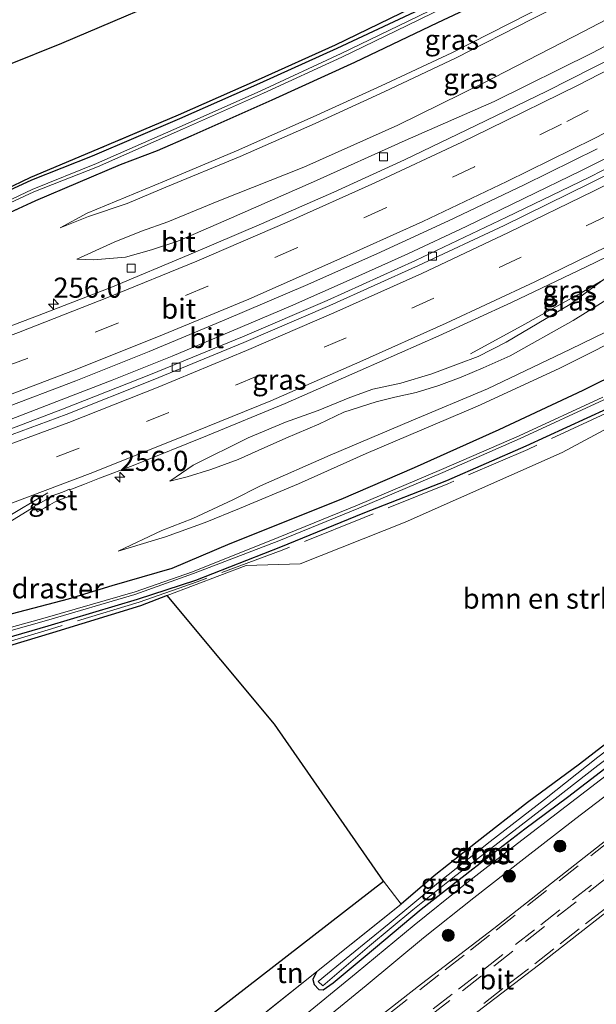
# Model space of a CAD drawing. Units: metres. Extents: x 249997 to 253698, y 465589 to 468751.
# Drawn here: x 250653 to 250725, y 466167 to 466290 of the extents above; entities that cross this region are included whole.
import ezdxf
from ezdxf.enums import TextEntityAlignment as Align

# ---------------------------------------------------------------- set-up
doc = ezdxf.new("R2010")
doc.units = ezdxf.units.M
doc.linetypes.add('IE-TERREINAFSCHEIDING', pattern=[10, 8, -2])
doc.linetypes.add('VW-3-9_STREEP', pattern=[12, 3, -9])
doc.layers.get('0').update_dxf_attribs({"lineweight": 25})
for name, color, linetype, lineweight in [('B-ME-AM-KILOMETR-S-B1', 7, 'Continuous', 18), ('B-ME-BV-GELEIDECONSTRUCTIE-GELEIDERAIL-L-B1', 213, 'BV-GELEIDERAIL', 18), ('B-ME-GR-BOMENSTRUIKEN-GV-B6', 93, 'Continuous', 18), ('B-ME-GR-BOOM-GV-B6', 93, 'Continuous', 18), ('B-ME-GR-BOOM-S-B1', 93, 'Continuous', 18), ('B-ME-GR-BOS-GV-B6', 10, 'Continuous', 25), ('B-ME-GW-INSTEEKWATERGANG-L-B1', 10, 'Continuous', 25), ('B-ME-GW-KRUINLIJN-L-B1', 93, 'Continuous', 18), ('B-ME-GW-TEENLIJN-L-B1', 93, 'Continuous', 18), ('B-ME-IE-GRASLAND-GV-B6', 93, 'Continuous', 18), ('B-ME-IE-GRONDWERKLIJN-GROND_INGERICHT-GV-B6', 253, 'Continuous', 18), ('B-ME-IE-TERREINAFSCHEIDING-RASTERHEKWERK-L-B1', 8, 'IE-TERREINAFSCHEIDING', 18), ('B-ME-KG-KADASTRAAL-OPNAMEDTMGRENS-L-B1', 10, 'Continuous', 25), ('B-ME-OG-WATER-GV-B6', 153, 'Continuous', 18), ('B-ME-VH-VERH_SOORT-BITUMEN-GV-B6', 8, 'IE-TERREINAFSCHEIDING-NATUURLIJK-HOUTWAL', 18), ('B-ME-VH-VERH_SOORT-GV-B6', 8, 'Continuous', 18), ('B-ME-VV-KOLK-S-B1', 8, 'Continuous', 18), ('B-ME-VW-MARKERING-39STREEP-015-L-B1', 255, 'VW-3-9_STREEP', 18), ('B-ME-VW-MARKERING-STREEP-015-L-B1', 7, 'Continuous', 18)]:
    doc.layers.add(name, color=color, linetype=linetype, lineweight=lineweight)
doc.styles.add('NLCS-ISO', font='NLCS-ISO.TTF')
doc.linetypes.add('BV-GELEIDERAIL', pattern='A,10,-3,[108,NLCS.SHX,S=1,R=0,X=0,Y=0],-3', length=16)
doc.linetypes.add('IE-TERREINAFSCHEIDING-NATUURLIJK-HOUTWAL', pattern='A,7,-1.5,[67,NLCS.SHX,S=0.75,R=45,X=0,Y=0],-1.5,7,-1.5,[70,NLCS.SHX,S=0.75,R=0,X=0,Y=0],-1.5', length=20)

# ---------------------------------------------------------------- blocks, each defined once
blk = doc.blocks.new('boom')
blk.add_hatch(color=256).paths.add_polyline_path([(-0.75, 0, 1), (0.75, 0, 1)])
blk.add_circle((0, 0), 0.75)
blk = doc.blocks.new('hecto')
for p, q in [((0, 0.625), (-0.625, 0)), ((0, -0.625), (0, 0.625)), ((-0.625, 0), (0.625, 0)), ((0.625, 0), (0, -0.625))]:
    blk.add_line(p, q)
blk = doc.blocks.new('kolk')
blk.add_lwpolyline([(-0.5, -0.5), (0.5, -0.5), (0.5, 0.5), (-0.5, 0.5)], close=True)

msp = doc.modelspace()

# ---------------------------------------------------------------- linework, layer by layer
at = {"layer": 'B-ME-BV-GELEIDECONSTRUCTIE-GELEIDERAIL-L-B1'}
for points in [[(250830.791, 466320.23, 28.447), (250820.595, 466313.835, 29.065), (250810.367, 466307.609, 29.627), (250803.623, 466303.282, 29.704), (250800.269, 466301.116, 29.727), (250793.403, 466296.85, 29.755), (250783.142, 466290.613, 29.777), (250776.305, 466286.497, 29.777), (250764.815, 466279.809, 29.733), (250761.316, 466277.876, 29.704), (250750.802, 466272.034, 29.526), (250747.255, 466270.06, 29.491), (250743.888, 466268.004, 29.471), (250740.466, 466265.871, 29.425), (250733.614, 466261.793, 29.355), (250730.175, 466259.778, 29.316), (250726.653, 466257.736, 29.293), (250723.251, 466255.752, 29.042), (250719.746, 466253.804, 28.867), (250716.249, 466251.863, 28.605), (250709.486, 466248.162, 28.144)], [(250730.473, 466274.575, 29.127), (250723.294, 466270.978, 29.065), (250716.119, 466267.469, 28.975), (250708.958, 466263.986, 28.908), (250701.705, 466260.598, 28.8), (250694.413, 466257.339, 28.691), (250687.109, 466254.108, 28.621), (250679.79, 466250.976, 28.544), (250672.395, 466247.908, 28.476), (250664.953, 466244.907, 28.41), (250657.533, 466242.029, 28.326), (250650.097, 466239.195, 28.291), (250642.595, 466236.454, 28.238), (250635.062, 466233.818, 28.22), (250627.513, 466231.23, 28.207), (250619.917, 466228.733, 28.152), (250612.284, 466226.312, 28.126), (250604.666, 466223.974, 28.101), (250597.001, 466221.748, 28.1)]]:
    msp.add_polyline3d(points, dxfattribs=at)
at = {"layer": 'B-ME-GR-BOMENSTRUIKEN-GV-B6'}
for points in [[(250704.998, 466183.307, 27.168), (250700.872, 466179.791, 27.099), (250698.686, 466182.63, 27.168), (250685.136, 466202.155, 27.043), (250671.781, 466218.148, 26.907), (250681.592, 466221.878, 26.934), (250688.341, 466222.071, 26.871), (250701.359, 466227.247, 27.332), (250720.908, 466235.936, 27.58), (250738.122, 466245.142, 27.481)], [(250728.144, 466201.119, 27.256), (250723.038, 466197.185, 27.256), (250716.572, 466192.415, 27.252), (250710.33, 466187.524, 27.228), (250704.998, 466183.307, 27.168)]]:
    msp.add_polyline3d(points, dxfattribs=at)
at = {"layer": 'B-ME-GR-BOOM-GV-B6'}
msp.add_polyline3d([(250704.989, 466162.301, 27.622), (250717.944, 466172.192, 27.622), (250728.214, 466180.258, 27.679), (250740.943, 466190.183, 27.63), (250753.957, 466200.333, 27.538), (250768.7, 466211.888, 27.582), (250780.662, 466221.278, 27.574), (250794.702, 466232.295, 27.522), (250809.043, 466243.578, 27.465), (250817.866, 466250.459, 27.469), (250819.989, 466252.139, 27.478), (250823.265, 466249.78, 27.437), (250824.334, 466246.557, 27.397)], dxfattribs=at)
at = {"layer": 'B-ME-GR-BOS-GV-B6'}
for points in [[(250634.375, 466259.649, 26.899), (250634.128, 466260.084, 26.899), (250622.157, 466276.201, 26.632), (250638.907, 466278.916, 26.632), (250645.473, 466281.473, 26.632), (250658.695, 466286.803, 26.632), (250676.067, 466294.219, 26.632)], [(250702.167, 466291.142, 27.127), (250692.686, 466286.554, 27.178), (250683.12, 466282.213, 27.271), (250673.14, 466277.832, 27.307), (250662.387, 466273.264, 27.306), (250654.795, 466270.095, 27.42), (250648.197, 466266.95, 27.408), (250641.601, 466263.623, 27.404), (250637.381, 466261.346, 27.381), (250635.491, 466260.282, 26.9), (250634.375, 466259.649, 26.899)]]:
    msp.add_polyline3d(points, dxfattribs=at)
at = {"layer": 'B-ME-GW-INSTEEKWATERGANG-L-B1'}
for points in [[(250732.07, 466305.785, 26.994), (250722.31, 466300.662, 27.127), (250712.53, 466295.522, 27.073), (250702.55, 466290.654, 27.108), (250692.902, 466286.141, 27.225), (250683.277, 466281.793, 27.226), (250673.342, 466277.383, 27.261), (250662.478, 466272.742, 27.328), (250654.925, 466269.774, 27.428), (250648.268, 466266.706, 27.451), (250641.779, 466263.306, 27.424), (250636.946, 466260.729, 27.252), (250635.77, 466259.592, 26.934), (250628.552, 466255.51, 26.913), (250625.434, 466253.73, 26.917), (250621.935, 466252.367, 26.903), (250609.832, 466248.188, 26.841), (250598.803, 466244.674, 26.868)], [(250599.759, 466243.079, 26.756), (250611.352, 466246.625, 26.786), (250622.273, 466250.246, 26.842), (250624.412, 466250.953, 26.839), (250626.465, 466251.665, 26.905), (250628.229, 466252.691, 26.844), (250630.114, 466253.888, 26.788), (250636.858, 466257.829, 26.825), (250641.71, 466260.527, 26.864), (250645.951, 466262.791, 26.837), (250650.56, 466265.003, 26.86), (250655.457, 466267.244, 26.902), (250665.998, 466271.699, 26.965), (250670.593, 466273.468, 27.04), (250674.764, 466275.272, 27.089), (250684.852, 466279.726, 27.16), (250695.126, 466284.427, 27.23), (250705.442, 466289.335, 27.323), (250713.494, 466293.173, 27.449), (250722.443, 466297.631, 27.472), (250732.502, 466303.246, 27.552)], [(250587.002, 466198.113, 27.178), (250601.151, 466201.562, 27.219), (250611.914, 466204.498, 27.137), (250617.209, 466205.959, 27.22), (250629.301, 466209.436, 27.318), (250639.774, 466212.466, 27.372), (250649.841, 466215.205, 27.38), (250659.54, 466217.753, 27.212), (250664.951, 466219.374, 27.161), (250672.415, 466221.565, 27.199), (250679.641, 466224.594, 27.271), (250693.435, 466230.11, 27.374), (250702.531, 466234.069, 27.473), (250713.061, 466238.794, 27.601), (250723.506, 466243.684, 27.794), (250733.431, 466248.591, 27.909)], [(250726.482, 466241.347, 27.551), (250716.376, 466236.703, 27.604), (250706.53, 466232.382, 27.418), (250696.116, 466228.334, 27.12), (250685.858, 466224.139, 27.013), (250675.305, 466220.028, 27.101), (250668.052, 466217.651, 26.891), (250656.959, 466214.337, 26.954), (250646.389, 466211.273, 26.96), (250635.381, 466208.198, 27.002), (250623.574, 466204.875, 26.91), (250615.292, 466202.861, 26.705), (250613.222, 466202.117, 26.739), (250608.598, 466200.756, 26.779), (250597.701, 466197.875, 26.845)], [(250728.144, 466201.119, 27.256), (250723.038, 466197.185, 27.256), (250716.572, 466192.415, 27.252), (250710.33, 466187.524, 27.228), (250704.998, 466183.307, 27.168), (250700.872, 466179.791, 27.099)], [(250690.36, 466171.385, 27.429), (250689.914, 466170.449, 27.421), (250690.08, 466169.799, 27.409), (250690.656, 466169.2, 27.381), (250691.182, 466169.153, 27.381), (250692.422, 466170.033, 27.381), (250696.391, 466173.336, 27.329), (250703.367, 466179.184, 27.124), (250709.806, 466184.163, 27.119), (250716.272, 466189.168, 27.124), (250721.545, 466193.077, 27.124), (250726.211, 466196.655, 27.132)]]:
    msp.add_polyline3d(points, dxfattribs=at)
at = {"layer": 'B-ME-GW-KRUINLIJN-L-B1'}
for points in [[(250658.47, 466263.856, 27.044), (250662.01, 466265.232, 27.416), (250666.833, 466266.865, 27.855), (250671.631, 466268.906, 27.937), (250680.847, 466272.702, 28.096), (250690.171, 466276.819, 28.203), (250698.757, 466280.718, 28.296), (250707.719, 466284.968, 28.412), (250717.113, 466289.779, 28.456), (250726.938, 466294.693, 28.589), (250735.364, 466299.217, 28.652), (250743.596, 466303.593, 28.717), (250745.965, 466304.855, 28.769), (250748.086, 466306.095, 28.807), (250749.385, 466306.711, 28.738), (250750.643, 466307.121, 28.652), (250752.282, 466307.63, 28.375), (250753.36, 466308.057, 28.137), (250754.624, 466308.879, 27.858), (250755.884, 466310.57, 27.236)], [(250758.449, 466304.722, 28.393), (250756.825, 466304.909, 28.651), (250754.529, 466304.274, 28.849), (250753.522, 466304.136, 28.924), (250751.909, 466304.035, 29.083), (250750.932, 466303.994, 29.173), (250750.401, 466304.022, 29.224), (250748.449, 466303.233, 29.228), (250747.647, 466302.295, 29.161), (250746.841, 466301.386, 29.084), (250745.758, 466300.48, 29.058), (250735.173, 466294.385, 29.002), (250723.611, 466288.277, 28.875), (250710.996, 466281.792, 28.66), (250700.459, 466276.606, 28.584), (250688.76, 466271.373, 28.431), (250678.232, 466267.18, 28.294), (250671.86, 466264.59, 28.21), (250668.579, 466263.444, 28.145), (250665.196, 466262.045, 27.851), (250660.557, 466259.941, 27.349)], [(250665.713, 466223.664, 27.48), (250671.139, 466226.218, 27.741), (250674.963, 466227.736, 27.951), (250679.972, 466230.053, 28.225), (250683.388, 466231.793, 28.373), (250692.035, 466235.585, 28.512), (250702.107, 466239.841, 28.68), (250711.629, 466243.829, 28.725), (250721.946, 466248.75, 28.852), (250732.068, 466253.674, 28.933), (250737.865, 466256.632, 29.124), (250746.836, 466261.271, 29.195), (250754.231, 466265.329, 29.284), (250761.53, 466269.146, 29.324), (250764.904, 466270.818, 29.311), (250767.473, 466272.169, 29.169), (250768.935, 466273.805, 29.271), (250771.5183, 466277.9895, 29.363), (250773.3111, 466282.4046, 29.1226), (250774.246, 466284.217, 29.059)], [(250726.843, 466255.194, 29.218), (250722.242, 466252.323, 29.125), (250714.432, 466247.928, 28.988), (250711.067, 466246.422, 28.818), (250708.343, 466245.263, 28.714), (250705.567, 466244.243, 28.71), (250702.752, 466243.372, 28.649), (250700.11, 466242.793, 28.687), (250697.753, 466242.22, 28.682), (250693.767, 466240.914, 28.695), (250690.64, 466239.423, 28.61), (250686.538, 466237.717, 28.567), (250683.109, 466236.15, 28.539), (250680.606, 466235.068, 28.531), (250677.216, 466233.818, 28.323), (250674.284, 466232.876, 28.213), (250672.126, 466232.365, 28.036)]]:
    msp.add_polyline3d(points, dxfattribs=at)
at = {"layer": 'B-ME-GW-TEENLIJN-L-B1'}
for points in [[(250658.47, 466263.856, 27.044), (250661.836, 466265.666, 27.039), (250671.474, 466269.629, 27.18), (250680.418, 466273.42, 27.258), (250689.928, 466277.631, 27.337), (250698.384, 466281.5, 27.473), (250707.164, 466285.584, 27.571), (250716.706, 466290.419, 27.706), (250726.645, 466295.339, 27.829), (250735.03, 466299.879, 27.822), (250743.167, 466304.249, 27.903), (250746.886, 466306.691, 27.88), (250748.486, 466307.675, 27.839), (250750.03, 466308.365, 27.783), (250751.512, 466308.897, 27.628), (250752.266, 466309.269, 27.596), (250755.884, 466310.57, 27.236)], [(250660.557, 466259.941, 27.349), (250662.619, 466259.841, 27.409), (250666.599, 466260.192, 27.568), (250669.837, 466261.103, 27.558), (250673.115, 466262.162, 27.584), (250679.126, 466264.784, 27.632), (250689.991, 466269.534, 27.731), (250701.358, 466274.687, 27.863), (250712.445, 466279.533, 27.934), (250724.674, 466285.582, 28.076), (250736.828, 466291.987, 28.204), (250747.252, 466297.997, 28.339), (250758.449, 466304.722, 28.393)], [(250774.159, 466275.242, 27.595), (250770.985, 466272.833, 27.897), (250768.897, 466271.469, 28.191), (250765.109, 466269.434, 28.33), (250751.815, 466262.388, 28.331), (250742.193, 466257.299, 28.239), (250730.49, 466251.349, 28.085), (250720.521, 466246.345, 27.857), (250710.365, 466241.694, 27.751), (250696.541, 466235.814, 27.59), (250688.107, 466232.024, 27.402), (250680.771, 466228.961, 27.487), (250676.527, 466227.221, 27.452), (250671.591, 466225.444, 27.452), (250665.713, 466223.664, 27.48)], [(250672.126, 466232.365, 28.036), (250675.015, 466234.365, 27.951), (250681.84, 466237.757, 27.91), (250686.518, 466239.702, 28.016), (250690.561, 466241.118, 28.018), (250694.477, 466242.743, 28.106), (250697.356, 466243.791, 28.13), (250700.858, 466244.53, 28.104), (250704.704, 466245.698, 28.117), (250708.02, 466246.92, 28.144), (250710.435, 466247.862, 28.155), (250713.927, 466249.649, 28.28), (250721.844, 466254.299, 28.428), (250726.293, 466257.577, 28.623)]]:
    msp.add_polyline3d(points, dxfattribs=at)
at = {"layer": 'B-ME-IE-GRASLAND-GV-B6'}
for points in [[(250732.07, 466305.785, 26.994), (250722.31, 466300.662, 27.127), (250712.53, 466295.522, 27.073), (250702.55, 466290.654, 27.108), (250692.902, 466286.141, 27.225), (250683.277, 466281.793, 27.226), (250673.342, 466277.383, 27.261), (250662.478, 466272.742, 27.328), (250654.925, 466269.774, 27.428), (250648.268, 466266.706, 27.451), (250641.779, 466263.306, 27.424), (250636.946, 466260.729, 27.252), (250635.77, 466259.592, 26.934), (250628.552, 466255.51, 26.913), (250625.434, 466253.73, 26.917), (250621.935, 466252.367, 26.903), (250609.832, 466248.188, 26.841), (250598.803, 466244.674, 26.868)], [(250598.803, 466244.674, 26.868), (250609.832, 466248.188, 26.841), (250621.935, 466252.367, 26.903), (250625.434, 466253.73, 26.917), (250628.552, 466255.51, 26.913), (250635.77, 466259.592, 26.934), (250636.946, 466260.729, 27.252), (250641.779, 466263.306, 27.424), (250648.268, 466266.706, 27.451), (250654.925, 466269.774, 27.428), (250662.478, 466272.742, 27.328), (250673.342, 466277.383, 27.261), (250683.277, 466281.793, 27.226), (250692.902, 466286.141, 27.225), (250702.55, 466290.654, 27.108), (250712.53, 466295.522, 27.073), (250722.31, 466300.662, 27.127), (250732.07, 466305.785, 26.994)], [(250732.401, 466305.306, 26.372), (250722.563, 466300.089, 26.373), (250713.066, 466295.089, 26.311), (250702.932, 466290.087, 26.361), (250693.4, 466285.492, 26.316), (250683.449, 466280.881, 26.295), (250673.663, 466276.493, 26.358), (250662.987, 466271.831, 26.351), (250655.021, 466268.583, 26.239), (250648.5, 466265.52, 26.298), (250642.425, 466262.512, 26.332), (250636.093, 466258.944, 26.15), (250628.859, 466254.894, 26.096), (250625.784, 466253.197, 26.159), (250622.17, 466251.78, 26.103), (250609.899, 466247.596, 26.149), (250599.022, 466244.114, 26.143)], [(250599.089, 466243.762, 26.1), (250610.064, 466247.156, 26.143), (250622.358, 466251.41, 26.044), (250625.936, 466252.761, 26.023), (250628.866, 466254.41, 26.037), (250636.225, 466258.622, 26.112), (250642.678, 466262.192, 26.285), (250648.685, 466265.269, 26.246), (250655.207, 466268.309, 26.251), (250663.112, 466271.419, 26.325), (250673.71, 466276.095, 26.191), (250683.762, 466280.561, 26.248), (250693.503, 466285.065, 26.27), (250702.988, 466289.656, 26.29), (250713.215, 466294.695, 26.283), (250722.72, 466299.685, 26.352), (250732.595, 466305.071, 26.346)], [(250599.759, 466243.079, 26.756), (250611.352, 466246.625, 26.786), (250622.273, 466250.246, 26.842), (250624.412, 466250.953, 26.839), (250626.465, 466251.665, 26.905), (250628.229, 466252.691, 26.844), (250630.114, 466253.888, 26.788), (250636.858, 466257.829, 26.825), (250641.71, 466260.527, 26.864), (250645.951, 466262.791, 26.837), (250650.56, 466265.003, 26.86), (250655.457, 466267.244, 26.902), (250665.998, 466271.699, 26.965), (250670.593, 466273.468, 27.04), (250674.764, 466275.272, 27.089), (250684.852, 466279.726, 27.16), (250695.126, 466284.427, 27.23), (250705.442, 466289.335, 27.323), (250713.494, 466293.173, 27.449), (250722.443, 466297.631, 27.472), (250732.502, 466303.246, 27.552)], [(250732.502, 466303.246, 27.552), (250722.443, 466297.631, 27.472), (250713.494, 466293.173, 27.449), (250705.442, 466289.335, 27.323), (250695.126, 466284.427, 27.23), (250684.852, 466279.726, 27.16), (250674.764, 466275.272, 27.089), (250670.593, 466273.468, 27.04), (250665.998, 466271.699, 26.965), (250655.457, 466267.244, 26.902), (250650.56, 466265.003, 26.86), (250645.951, 466262.791, 26.837), (250641.71, 466260.527, 26.864), (250636.858, 466257.829, 26.825), (250630.114, 466253.888, 26.788), (250628.229, 466252.691, 26.844), (250626.465, 466251.665, 26.905), (250624.412, 466250.953, 26.839), (250622.273, 466250.246, 26.842), (250611.352, 466246.625, 26.786), (250599.759, 466243.079, 26.756)], [(250726.938, 466294.693, 28.589), (250717.113, 466289.779, 28.456), (250707.719, 466284.968, 28.412), (250698.757, 466280.718, 28.296), (250690.171, 466276.819, 28.203), (250680.847, 466272.702, 28.096), (250671.631, 466268.906, 27.937), (250666.833, 466266.865, 27.855), (250662.01, 466265.232, 27.416), (250658.47, 466263.856, 27.044), (250661.836, 466265.666, 27.039), (250671.474, 466269.629, 27.18), (250680.418, 466273.42, 27.258), (250689.928, 466277.631, 27.337), (250698.384, 466281.5, 27.473), (250707.164, 466285.584, 27.571), (250716.706, 466290.419, 27.706), (250726.645, 466295.339, 27.829)], [(250661.836, 466265.666, 27.039), (250658.47, 466263.856, 27.044), (250662.01, 466265.232, 27.416), (250666.833, 466266.865, 27.855), (250671.631, 466268.906, 27.937), (250680.847, 466272.702, 28.096), (250690.171, 466276.819, 28.203), (250698.757, 466280.718, 28.296), (250707.719, 466284.968, 28.412), (250717.113, 466289.779, 28.456), (250726.938, 466294.693, 28.589)], [(250726.645, 466295.339, 27.829), (250716.706, 466290.419, 27.706), (250707.164, 466285.584, 27.571), (250698.384, 466281.5, 27.473), (250689.928, 466277.631, 27.337), (250680.418, 466273.42, 27.258), (250671.474, 466269.629, 27.18), (250661.836, 466265.666, 27.039)], [(250735.173, 466294.385, 29.002), (250723.611, 466288.277, 28.875), (250710.996, 466281.792, 28.66), (250700.459, 466276.606, 28.584), (250688.76, 466271.373, 28.431), (250678.232, 466267.18, 28.294), (250671.86, 466264.59, 28.21), (250668.579, 466263.444, 28.145), (250665.196, 466262.045, 27.851), (250660.557, 466259.941, 27.349), (250662.619, 466259.841, 27.409), (250666.599, 466260.192, 27.568), (250669.837, 466261.103, 27.558), (250673.115, 466262.162, 27.584), (250679.126, 466264.784, 27.632), (250689.991, 466269.534, 27.731), (250701.358, 466274.687, 27.863), (250712.445, 466279.533, 27.934), (250724.674, 466285.582, 28.076), (250736.828, 466291.987, 28.204)], [(250736.828, 466291.987, 28.204), (250724.674, 466285.582, 28.076), (250712.445, 466279.533, 27.934), (250701.358, 466274.687, 27.863), (250689.991, 466269.534, 27.731), (250679.126, 466264.784, 27.632), (250673.115, 466262.162, 27.584), (250669.837, 466261.103, 27.558), (250666.599, 466260.192, 27.568), (250662.619, 466259.841, 27.409), (250660.557, 466259.941, 27.349), (250665.196, 466262.045, 27.851), (250668.579, 466263.444, 28.145), (250671.86, 466264.59, 28.21), (250678.232, 466267.18, 28.294), (250688.76, 466271.373, 28.431), (250700.459, 466276.606, 28.584), (250710.996, 466281.792, 28.66), (250723.611, 466288.277, 28.875), (250735.173, 466294.385, 29.002)], [(250598.511, 466245.866, 26.849), (250609.466, 466249.236, 26.81), (250623.061, 466253.958, 26.925), (250624.725, 466254.856, 26.925), (250626.554, 466255.79, 26.889), (250634.128, 466260.084, 26.899), (250634.375, 466259.649, 26.899), (250635.491, 466260.282, 26.9), (250637.381, 466261.346, 27.381), (250641.601, 466263.623, 27.404), (250648.197, 466266.95, 27.408), (250654.795, 466270.095, 27.42), (250662.387, 466273.264, 27.306), (250673.14, 466277.832, 27.307), (250683.12, 466282.213, 27.271), (250692.686, 466286.554, 27.178), (250702.167, 466291.142, 27.127)], [(250727.572, 466285.172, 28.164), (250718.984, 466280.837, 28.072), (250710.167, 466276.549, 27.977), (250701.295, 466272.275, 27.896), (250692.512, 466268.281, 27.8), (250683.525, 466264.315, 27.725), (250674.496, 466260.499, 27.615), (250664.975, 466256.519, 27.551), (250655.898, 466253.002, 27.488), (250646.335, 466249.363, 27.44), (250635.427, 466245.43, 27.366), (250624.764, 466241.719, 27.301), (250614.251, 466238.342, 27.287), (250604.206, 466235.225, 27.22), (250594.434, 466232.354, 27.225)], [(250734.906, 466275.543, 28.494), (250724.193, 466270.099, 28.38), (250713.977, 466265.157, 28.259), (250702.673, 466259.76, 28.115), (250691.692, 466254.827, 27.974), (250681.17, 466250.306, 27.857), (250669.738, 466245.599, 27.745), (250658.791, 466241.316, 27.671), (250647.769, 466237.131, 27.56), (250636.568, 466233.136, 27.523), (250625.207, 466229.222, 27.491), (250613.871, 466225.576, 27.406), (250602.591, 466222.155, 27.352), (250591.221, 466218.896, 27.346)], [(250592.758, 466222.177, 27.484), (250602.817, 466225.185, 27.485), (250613.135, 466228.263, 27.484), (250622.497, 466231.244, 27.503), (250631.89, 466234.401, 27.546), (250641.494, 466237.817, 27.605), (250651.294, 466241.361, 27.677), (250660.442, 466244.845, 27.716), (250669.542, 466248.456, 27.773), (250679.164, 466252.469, 27.872), (250689.006, 466256.662, 27.971), (250697.834, 466260.621, 28.041), (250706.759, 466264.709, 28.138), (250716.179, 466269.199, 28.24), (250725.262, 466273.672, 28.35)], [(250649.706, 466225.76, 27.836), (250655.255, 466229.15, 27.852), (250655.654, 466228.554, 27.863), (250656.567, 466229.046, 27.891), (250657.183, 466229.408, 27.854), (250657.772, 466229.736, 27.885), (250658.545, 466230.064, 27.874), (250659.363, 466230.36, 27.898), (250659.95, 466230.623, 27.897), (250659.672, 466231.29, 27.886), (250661.495, 466231.992, 27.908), (250663.39, 466232.725, 27.912), (250667.543, 466234.291, 27.958), (250676.796, 466238.025, 28.036), (250686.462, 466242.024, 28.115), (250695.792, 466246.09, 28.206), (250705.573, 466250.426, 28.325), (250714.6, 466254.545, 28.445), (250723.874, 466259.002, 28.554), (250733.27, 466263.551, 28.669)], [(250726.843, 466255.194, 29.218), (250722.242, 466252.323, 29.125), (250714.432, 466247.928, 28.988), (250711.067, 466246.422, 28.818), (250708.343, 466245.263, 28.714), (250705.567, 466244.243, 28.71), (250702.752, 466243.372, 28.649), (250700.11, 466242.793, 28.687), (250697.753, 466242.22, 28.682), (250693.767, 466240.914, 28.695), (250690.64, 466239.423, 28.61), (250686.538, 466237.717, 28.567), (250683.109, 466236.15, 28.539), (250680.606, 466235.068, 28.531), (250677.216, 466233.818, 28.323), (250674.284, 466232.876, 28.213), (250672.126, 466232.365, 28.036), (250675.015, 466234.365, 27.951), (250681.84, 466237.757, 27.91), (250686.518, 466239.702, 28.016), (250690.561, 466241.118, 28.018), (250694.477, 466242.743, 28.106), (250697.356, 466243.791, 28.13), (250700.858, 466244.53, 28.104), (250704.704, 466245.698, 28.117), (250708.02, 466246.92, 28.144), (250710.435, 466247.862, 28.155), (250713.927, 466249.649, 28.28), (250721.844, 466254.299, 28.428), (250726.293, 466257.577, 28.623)], [(250726.293, 466257.577, 28.623), (250721.844, 466254.299, 28.428), (250713.927, 466249.649, 28.28), (250710.435, 466247.862, 28.155), (250708.02, 466246.92, 28.144), (250704.704, 466245.698, 28.117), (250700.858, 466244.53, 28.104), (250697.356, 466243.791, 28.13), (250694.477, 466242.743, 28.106), (250690.561, 466241.118, 28.018), (250686.518, 466239.702, 28.016), (250681.84, 466237.757, 27.91), (250675.015, 466234.365, 27.951)], [(250675.015, 466234.365, 27.951), (250672.126, 466232.365, 28.036), (250674.284, 466232.876, 28.213), (250677.216, 466233.818, 28.323), (250680.606, 466235.068, 28.531), (250683.109, 466236.15, 28.539), (250686.538, 466237.717, 28.567), (250690.64, 466239.423, 28.61), (250693.767, 466240.914, 28.695), (250697.753, 466242.22, 28.682), (250700.11, 466242.793, 28.687), (250702.752, 466243.372, 28.649), (250705.567, 466244.243, 28.71), (250708.343, 466245.263, 28.714), (250711.067, 466246.422, 28.818), (250714.432, 466247.928, 28.988), (250722.242, 466252.323, 29.125), (250726.843, 466255.194, 29.218)], [(250730.49, 466251.349, 28.085), (250720.521, 466246.345, 27.857), (250710.365, 466241.694, 27.751), (250696.541, 466235.814, 27.59), (250688.107, 466232.024, 27.402), (250680.771, 466228.961, 27.487), (250676.527, 466227.221, 27.452), (250671.591, 466225.444, 27.452), (250665.713, 466223.664, 27.48), (250671.139, 466226.218, 27.741), (250674.963, 466227.736, 27.951), (250679.972, 466230.053, 28.225), (250683.388, 466231.793, 28.373), (250692.035, 466235.585, 28.512), (250702.107, 466239.841, 28.68), (250711.629, 466243.829, 28.725), (250721.946, 466248.75, 28.852), (250732.068, 466253.674, 28.933)], [(250732.068, 466253.674, 28.933), (250721.946, 466248.75, 28.852), (250711.629, 466243.829, 28.725), (250702.107, 466239.841, 28.68), (250692.035, 466235.585, 28.512), (250683.388, 466231.793, 28.373), (250679.972, 466230.053, 28.225), (250674.963, 466227.736, 27.951), (250671.139, 466226.218, 27.741), (250665.713, 466223.664, 27.48), (250671.591, 466225.444, 27.452), (250676.527, 466227.221, 27.452), (250680.771, 466228.961, 27.487), (250688.107, 466232.024, 27.402), (250696.541, 466235.814, 27.59), (250710.365, 466241.694, 27.751), (250720.521, 466246.345, 27.857), (250730.49, 466251.349, 28.085)], [(250587.002, 466198.113, 27.178), (250601.151, 466201.562, 27.219), (250611.914, 466204.498, 27.137), (250617.209, 466205.959, 27.22), (250629.301, 466209.436, 27.318), (250639.774, 466212.466, 27.372), (250649.841, 466215.205, 27.38), (250659.54, 466217.753, 27.212), (250664.951, 466219.374, 27.161), (250672.415, 466221.565, 27.199), (250679.641, 466224.594, 27.271), (250693.435, 466230.11, 27.374), (250702.531, 466234.069, 27.473), (250713.061, 466238.794, 27.601), (250723.506, 466243.684, 27.794), (250733.431, 466248.591, 27.909)], [(250733.431, 466248.591, 27.909), (250723.506, 466243.684, 27.794), (250713.061, 466238.794, 27.601), (250702.531, 466234.069, 27.473), (250693.435, 466230.11, 27.374), (250679.641, 466224.594, 27.271), (250672.415, 466221.565, 27.199), (250664.951, 466219.374, 27.161), (250659.54, 466217.753, 27.212), (250649.841, 466215.205, 27.38), (250639.774, 466212.466, 27.372), (250629.301, 466209.436, 27.318), (250617.209, 466205.959, 27.22), (250611.914, 466204.498, 27.137), (250601.151, 466201.562, 27.219), (250587.002, 466198.113, 27.178)], [(250738.122, 466245.142, 27.481), (250720.908, 466235.936, 27.58), (250701.359, 466227.247, 27.332), (250688.341, 466222.071, 26.871), (250681.592, 466221.878, 26.934), (250671.781, 466218.148, 26.907), (250668.455, 466216.853, 26.871), (250657.54, 466213.523, 26.961), (250646.794, 466210.278, 26.953), (250635.77, 466207.053, 26.939), (250624.39, 466203.934, 26.935), (250616.73, 466201.905, 26.798), (250618.343, 466199.475, 26.798), (250615.995, 466202.079, 26.79), (250614.024, 466201.481, 26.694), (250615.654, 466198.893, 26.694), (250614.059, 466201.065, 26.726), (250609.134, 466199.728, 26.778), (250598.073, 466196.841, 26.888)], [(250725.939, 466242.786, 26.257), (250715.54, 466237.994, 26.23), (250705.905, 466233.8, 26.201), (250695.447, 466229.364, 26.14), (250685.598, 466225.36, 26.243), (250674.944, 466221.1, 26.081), (250667.8, 466218.593, 26.057), (250656.642, 466215.376, 26.008), (250645.966, 466212.421, 25.977), (250635.164, 466209.385, 25.955), (250623.407, 466205.963, 25.913), (250614.951, 466203.832, 26.016), (250608.262, 466201.923, 25.936), (250597.308, 466199.031, 25.941)], [(250597.399, 466198.436, 26.027), (250608.343, 466201.302, 26.04), (250612.93, 466202.714, 26.074), (250613.288, 466202.838, 26.041), (250614.758, 466203.309, 26.036), (250623.414, 466205.564, 25.97), (250635.115, 466208.912, 25.973), (250646.052, 466212.036, 26.084), (250656.77, 466215.038, 26.044), (250667.789, 466218.271, 26.066), (250675.055, 466220.87, 26.124), (250685.684, 466224.937, 26.203), (250695.616, 466229.013, 26.166), (250706.053, 466233.45, 26.247), (250715.675, 466237.673, 26.286), (250726.059, 466242.475, 26.289)], [(250597.701, 466197.875, 26.845), (250608.598, 466200.756, 26.779), (250613.222, 466202.117, 26.739), (250615.292, 466202.861, 26.705), (250623.574, 466204.875, 26.91), (250635.381, 466208.198, 27.002), (250646.389, 466211.273, 26.96), (250656.959, 466214.337, 26.954), (250668.052, 466217.651, 26.891), (250675.305, 466220.028, 27.101), (250685.858, 466224.139, 27.013), (250696.116, 466228.334, 27.12), (250706.53, 466232.382, 27.418), (250716.376, 466236.703, 27.604), (250726.482, 466241.347, 27.551)], [(250726.482, 466241.347, 27.551), (250716.376, 466236.703, 27.604), (250706.53, 466232.382, 27.418), (250696.116, 466228.334, 27.12), (250685.858, 466224.139, 27.013), (250675.305, 466220.028, 27.101), (250668.052, 466217.651, 26.891), (250656.959, 466214.337, 26.954), (250646.389, 466211.273, 26.96), (250635.381, 466208.198, 27.002), (250623.574, 466204.875, 26.91), (250615.292, 466202.861, 26.705), (250613.222, 466202.117, 26.739), (250608.598, 466200.756, 26.779), (250597.701, 466197.875, 26.845)], [(250689.493, 466163.91, 27.503), (250696.522, 466169.695, 27.49), (250703.666, 466175.603, 27.461), (250709.893, 466180.57, 27.44), (250716.132, 466185.444, 27.441), (250722.597, 466190.434, 27.434), (250729.403, 466195.595, 27.439), (250736.832, 466201.258, 27.482), (250743.922, 466206.607, 27.52), (250750.715, 466211.742, 27.558), (250760.141, 466218.826, 27.551), (250765.018, 466222.446, 27.541), (250769.965, 466225.693, 27.558), (250773.87, 466228.101, 27.543), (250777.817, 466230.518, 27.53), (250781.593, 466233.153, 27.469), (250781.745, 466233.187, 27.479), (250781.825, 466232.237, 27.579), (250781.743, 466231.731, 27.465)], [(250781.743, 466231.731, 27.465), (250780.495, 466230.252, 27.574), (250778.316, 466228.374, 27.675), (250770.982, 466222.614, 27.598), (250761.416, 466215.15, 27.598), (250756.571, 466211.297, 27.63), (250747.192, 466204.004, 27.626), (250735.913, 466195.196, 27.59), (250723.635, 466185.582, 27.646), (250712.397, 466176.781, 27.679), (250703.426, 466169.91, 27.671), (250694.105, 466162.628, 27.719)], [(250681.056, 466163.976, 27.638), (250690.36, 466171.385, 27.429), (250689.914, 466170.449, 27.421), (250690.08, 466169.799, 27.409), (250690.656, 466169.2, 27.381), (250691.182, 466169.153, 27.381), (250692.422, 466170.033, 27.381), (250696.391, 466173.336, 27.329), (250703.367, 466179.184, 27.124), (250709.806, 466184.163, 27.119), (250716.272, 466189.168, 27.124), (250721.545, 466193.077, 27.124), (250726.211, 466196.655, 27.132), (250729.876, 466199.403, 27.132), (250731.496, 466200.759, 27.128), (250732.085, 466201.258, 27.128), (250732.26, 466201.939, 27.2), (250731.834, 466202.603, 27.256), (250731.323, 466203.162, 27.256), (250731.407, 466203.41, 27.369), (250731.835, 466203.716, 27.365), (250733.609, 466201.274, 27.44)], [(250699.371, 466177.372, 26.508), (250694.508, 466173.407, 26.512), (250690.542, 466170.187, 26.512), (250691.126, 466169.636, 26.512), (250696.949, 466174.624, 26.516), (250702.338, 466179.089, 26.488), (250707.301, 466183.065, 26.492), (250712.916, 466187.388, 26.516), (250718.718, 466191.864, 26.556), (250725.346, 466197.019, 26.46), (250729.198, 466199.915, 26.46), (250731.523, 466201.805, 26.516), (250731.496, 466202.085, 26.516), (250731.285, 466202.354, 26.516), (250730.864, 466202.284, 26.516), (250725.316, 466198.044, 26.488), (250718.706, 466192.791, 26.432), (250711.944, 466187.589, 26.432), (250705.532, 466182.482, 26.456), (250699.371, 466177.372, 26.508)], [(250733.609, 466201.274, 27.44), (250728.158, 466197.141, 27.404), (250721.387, 466191.954, 27.391), (250714.795, 466186.926, 27.391), (250708.682, 466182.148, 27.391), (250702.494, 466177.189, 27.414), (250695.269, 466171.217, 27.444), (250688.217, 466165.403, 27.455)], [(250700.872, 466179.791, 27.099), (250704.998, 466183.307, 27.168), (250710.33, 466187.524, 27.228), (250716.572, 466192.415, 27.252), (250723.038, 466197.185, 27.256), (250728.144, 466201.119, 27.256)], [(250726.211, 466196.655, 27.132), (250721.545, 466193.077, 27.124), (250716.272, 466189.168, 27.124), (250709.806, 466184.163, 27.119), (250703.367, 466179.184, 27.124), (250696.391, 466173.336, 27.329), (250692.422, 466170.033, 27.381), (250691.182, 466169.153, 27.381), (250690.656, 466169.2, 27.381), (250690.08, 466169.799, 27.409), (250689.914, 466170.449, 27.421), (250690.36, 466171.385, 27.429), (250700.872, 466179.791, 27.099)]]:
    msp.add_polyline3d(points, dxfattribs=at)
at = {"layer": 'B-ME-IE-GRONDWERKLIJN-GROND_INGERICHT-GV-B6'}
msp.add_polyline3d([(250679.767, 466162.996, 27.365), (250677.305, 466161.031, 27.385), (250675.992, 466160.196, 27.192), (250675.617, 466160.329, 27.196), (250675.025, 466160.31, 27.14), (250673.084, 466162.804, 27.172), (250698.686, 466182.63, 27.168), (250700.872, 466179.791, 27.099), (250690.36, 466171.385, 27.429), (250681.056, 466163.976, 27.638), (250679.767, 466162.996, 27.365)], dxfattribs=at)
at = {"layer": 'B-ME-IE-TERREINAFSCHEIDING-RASTERHEKWERK-L-B1'}
for p, q in [((250700.872, 466179.791, 27.099), (250698.686, 466182.63, 27.168)), ((250700.872, 466179.791, 27.099), (250690.36, 466171.385, 27.429)), ((250690.36, 466171.385, 27.429), (250681.056, 466163.976, 27.638))]:
    msp.add_line(p, q, dxfattribs=at)
for points in [[(250731.911, 466306.569, 26.971), (250722.101, 466301.249, 27.155), (250712.533, 466296.282, 27.102), (250702.167, 466291.142, 27.127), (250692.686, 466286.554, 27.178), (250683.12, 466282.213, 27.271), (250673.14, 466277.832, 27.307), (250662.387, 466273.264, 27.306), (250654.795, 466270.095, 27.42), (250648.197, 466266.95, 27.408), (250641.601, 466263.623, 27.404), (250637.381, 466261.346, 27.381), (250635.491, 466260.282, 26.9), (250634.375, 466259.649, 26.899), (250626.791, 466255.35, 26.889), (250624.957, 466254.413, 26.925), (250623.263, 466253.499, 26.925), (250609.622, 466248.761, 26.81), (250598.654, 466245.387, 26.849)], [(250726.817, 466241.013, 27.564), (250716.611, 466236.286, 27.597), (250706.677, 466232.033, 27.419), (250696.284, 466227.828, 27.157), (250686.105, 466223.786, 26.999), (250675.502, 466219.851, 27.129), (250668.299, 466217.328, 26.871), (250657.395, 466214.001, 26.961), (250646.652, 466210.757, 26.953), (250635.634, 466207.534, 26.939), (250624.257, 466204.416, 26.935), (250616.739, 466202.329, 26.804), (250613.618, 466201.461, 26.717), (250609.005, 466200.211, 26.778), (250597.948, 466197.325, 26.888)]]:
    msp.add_polyline3d(points, dxfattribs=at)
at = {"layer": 'B-ME-KG-KADASTRAAL-OPNAMEDTMGRENS-L-B1'}
for points in [[(250598.511, 466245.866, 26.849), (250609.466, 466249.236, 26.81), (250623.061, 466253.958, 26.925), (250624.725, 466254.856, 26.925), (250626.554, 466255.79, 26.889), (250634.128, 466260.084, 26.899), (250622.157, 466276.201, 26.632), (250638.907, 466278.916, 26.632), (250645.473, 466281.473, 26.632), (250658.695, 466286.803, 26.632), (250676.067, 466294.219, 26.632), (250677.523, 466317.128, 26.632), (250678.652, 466334.887, 26.632), (250680.959, 466336.601, 26.632), (250684.124, 466338.508, 26.547), (250696.516, 466345.638, 26.461), (250713.573, 466356.965, 26.631), (250735.521, 466346.372, 26.176)], [(250581.599, 466090.849, 27.292), (250658.304, 466151.524, 27.184), (250673.084, 466162.804, 27.172), (250698.686, 466182.63, 27.168), (250685.136, 466202.155, 27.043), (250671.781, 466218.148, 26.907), (250668.455, 466216.853, 26.871), (250657.54, 466213.523, 26.961), (250646.794, 466210.278, 26.953), (250635.77, 466207.053, 26.939), (250624.39, 466203.934, 26.935), (250616.73, 466201.905, 26.798), (250618.343, 466199.475, 26.798), (250616.74, 466200.065, 25.829), (250616.392, 466199.834, 25.791), (250615.654, 466198.893, 26.694), (250614.059, 466201.065, 26.726), (250609.134, 466199.728, 26.778), (250598.073, 466196.841, 26.888)]]:
    msp.add_polyline3d(points, dxfattribs=at)
at = {"layer": 'B-ME-OG-WATER-GV-B6'}
for points in [[(250599.022, 466244.114, 26.143), (250609.899, 466247.596, 26.149), (250622.17, 466251.78, 26.103), (250625.784, 466253.197, 26.159), (250628.859, 466254.894, 26.096), (250636.093, 466258.944, 26.15), (250642.425, 466262.512, 26.332), (250648.5, 466265.52, 26.298), (250655.021, 466268.583, 26.239), (250662.987, 466271.831, 26.351), (250673.663, 466276.493, 26.358), (250683.449, 466280.881, 26.295), (250693.4, 466285.492, 26.316), (250702.932, 466290.087, 26.361), (250713.066, 466295.089, 26.311), (250722.563, 466300.089, 26.373), (250732.401, 466305.306, 26.372)], [(250732.595, 466305.071, 26.346), (250722.72, 466299.685, 26.352), (250713.215, 466294.695, 26.283), (250702.988, 466289.656, 26.29), (250693.503, 466285.065, 26.27), (250683.762, 466280.561, 26.248), (250673.71, 466276.095, 26.191), (250663.112, 466271.419, 26.325), (250655.207, 466268.309, 26.251), (250648.685, 466265.269, 26.246), (250642.678, 466262.192, 26.285), (250636.225, 466258.622, 26.112), (250628.866, 466254.41, 26.037), (250625.936, 466252.761, 26.023), (250622.358, 466251.41, 26.044), (250610.064, 466247.156, 26.143), (250599.089, 466243.762, 26.1)], [(250597.308, 466199.031, 25.941), (250608.262, 466201.923, 25.936), (250614.951, 466203.832, 26.016), (250623.407, 466205.963, 25.913), (250635.164, 466209.385, 25.955), (250645.966, 466212.421, 25.977), (250656.642, 466215.376, 26.008), (250667.8, 466218.593, 26.057), (250674.944, 466221.1, 26.081), (250685.598, 466225.36, 26.243), (250695.447, 466229.364, 26.14), (250705.905, 466233.8, 26.201), (250715.54, 466237.994, 26.23), (250725.939, 466242.786, 26.257)], [(250726.059, 466242.475, 26.289), (250715.675, 466237.673, 26.286), (250706.053, 466233.45, 26.247), (250695.616, 466229.013, 26.166), (250685.684, 466224.937, 26.203), (250675.055, 466220.87, 26.124), (250667.789, 466218.271, 26.066), (250656.77, 466215.038, 26.044), (250646.052, 466212.036, 26.084), (250635.115, 466208.912, 25.973), (250623.414, 466205.564, 25.97), (250614.758, 466203.309, 26.036), (250613.288, 466202.838, 26.041), (250612.93, 466202.714, 26.074), (250608.343, 466201.302, 26.04), (250597.399, 466198.436, 26.027)], [(250696.949, 466174.624, 26.516), (250691.126, 466169.636, 26.512), (250690.542, 466170.187, 26.512), (250694.508, 466173.407, 26.512), (250699.371, 466177.372, 26.508), (250705.532, 466182.482, 26.456), (250711.944, 466187.589, 26.432), (250718.706, 466192.791, 26.432), (250725.316, 466198.044, 26.488), (250730.864, 466202.284, 26.516), (250731.285, 466202.354, 26.516), (250731.496, 466202.085, 26.516), (250731.523, 466201.805, 26.516), (250729.198, 466199.915, 26.46), (250725.346, 466197.019, 26.46), (250718.718, 466191.864, 26.556), (250712.916, 466187.388, 26.516), (250707.301, 466183.065, 26.492), (250702.338, 466179.089, 26.488), (250696.949, 466174.624, 26.516)]]:
    msp.add_polyline3d(points, dxfattribs=at)
at = {"layer": 'B-ME-VH-VERH_SOORT-BITUMEN-GV-B6'}
for points in [[(250594.434, 466232.354, 27.225), (250604.206, 466235.225, 27.22), (250614.251, 466238.342, 27.287), (250624.764, 466241.719, 27.301), (250635.427, 466245.43, 27.366), (250646.335, 466249.363, 27.44), (250655.898, 466253.002, 27.488), (250664.975, 466256.519, 27.551), (250674.496, 466260.499, 27.615), (250683.525, 466264.315, 27.725), (250692.512, 466268.281, 27.8), (250701.295, 466272.275, 27.896), (250710.167, 466276.549, 27.977), (250718.984, 466280.837, 28.072), (250727.572, 466285.172, 28.164)], [(250591.221, 466218.896, 27.346), (250602.591, 466222.155, 27.352), (250613.871, 466225.576, 27.406), (250625.207, 466229.222, 27.491), (250636.568, 466233.136, 27.523), (250647.769, 466237.131, 27.56), (250658.791, 466241.316, 27.671), (250669.738, 466245.599, 27.745), (250681.17, 466250.306, 27.857), (250691.692, 466254.827, 27.974), (250702.673, 466259.76, 28.115), (250713.977, 466265.157, 28.259), (250724.193, 466270.099, 28.38), (250734.906, 466275.543, 28.494)], [(250591.573, 466218.266, 27.44), (250602.313, 466221.396, 27.462), (250613.828, 466224.885, 27.507), (250625.585, 466228.616, 27.562), (250636.718, 466232.44, 27.621), (250648.012, 466236.485, 27.674), (250659.246, 466240.643, 27.766), (250670.049, 466244.932, 27.851), (250681.323, 466249.576, 27.957), (250692.009, 466254.197, 28.073), (250703.023, 466259.145, 28.208), (250713.673, 466264.144, 28.351), (250724.387, 466269.386, 28.467), (250735.09, 466274.822, 28.582)], [(250735.09, 466274.822, 28.582), (250724.387, 466269.386, 28.467), (250713.673, 466264.144, 28.351), (250703.023, 466259.145, 28.208), (250692.009, 466254.197, 28.073), (250681.323, 466249.576, 27.957), (250670.049, 466244.932, 27.851), (250659.246, 466240.643, 27.766), (250648.012, 466236.485, 27.674), (250636.718, 466232.44, 27.621), (250625.585, 466228.616, 27.562), (250613.828, 466224.885, 27.507), (250602.313, 466221.396, 27.462), (250591.573, 466218.266, 27.44)], [(250725.262, 466273.672, 28.35), (250716.179, 466269.199, 28.24), (250706.759, 466264.709, 28.138), (250697.834, 466260.621, 28.041), (250689.006, 466256.662, 27.971), (250679.164, 466252.469, 27.872), (250669.542, 466248.456, 27.773), (250660.442, 466244.845, 27.716), (250651.294, 466241.361, 27.677), (250641.494, 466237.817, 27.605), (250631.89, 466234.401, 27.546), (250622.497, 466231.244, 27.503), (250613.135, 466228.263, 27.484), (250602.817, 466225.185, 27.485), (250592.758, 466222.177, 27.484)], [(250733.27, 466263.551, 28.669), (250723.874, 466259.002, 28.554), (250714.6, 466254.545, 28.445), (250705.573, 466250.426, 28.325), (250695.792, 466246.09, 28.206), (250686.462, 466242.024, 28.115), (250676.796, 466238.025, 28.036), (250667.543, 466234.291, 27.958), (250663.39, 466232.725, 27.912), (250661.495, 466231.992, 27.908), (250659.672, 466231.29, 27.886), (250659.647, 466231.351, 27.966), (250658.981, 466231.09, 27.966), (250658.306, 466230.836, 27.951), (250657.696, 466230.598, 27.948), (250657.238, 466230.353, 27.937), (250656.715, 466230.056, 27.934), (250656.028, 466229.667, 27.92), (250655.226, 466229.193, 27.925), (250655.255, 466229.15, 27.852), (250649.706, 466225.76, 27.836)], [(250688.217, 466165.403, 27.455), (250695.269, 466171.217, 27.444), (250702.494, 466177.189, 27.414), (250708.682, 466182.148, 27.391), (250714.795, 466186.926, 27.391), (250721.387, 466191.954, 27.391), (250728.158, 466197.141, 27.404)], [(250729.403, 466195.595, 27.439), (250722.597, 466190.434, 27.434), (250716.132, 466185.444, 27.441), (250709.893, 466180.57, 27.44), (250703.666, 466175.603, 27.461), (250696.522, 466169.695, 27.49), (250689.493, 466163.91, 27.503)], [(250694.105, 466162.628, 27.719), (250703.426, 466169.91, 27.671), (250712.397, 466176.781, 27.679), (250723.635, 466185.582, 27.646), (250735.913, 466195.196, 27.59)], [(250728.214, 466180.258, 27.679), (250717.944, 466172.192, 27.622), (250704.989, 466162.301, 27.622)]]:
    msp.add_polyline3d(points, dxfattribs=at)
at = {"layer": 'B-ME-VH-VERH_SOORT-GV-B6'}
msp.add_polyline3d([(250659.672, 466231.29, 27.886), (250659.95, 466230.623, 27.897), (250659.363, 466230.36, 27.898), (250658.545, 466230.064, 27.874), (250657.772, 466229.736, 27.885), (250657.183, 466229.408, 27.854), (250656.567, 466229.046, 27.891), (250655.654, 466228.554, 27.863), (250655.255, 466229.15, 27.852), (250655.226, 466229.193, 27.925), (250656.028, 466229.667, 27.92), (250656.715, 466230.056, 27.934), (250657.238, 466230.353, 27.937), (250657.696, 466230.598, 27.948), (250658.306, 466230.836, 27.951), (250658.981, 466231.09, 27.966), (250659.647, 466231.351, 27.966), (250659.672, 466231.29, 27.886)], dxfattribs=at)
at = {"layer": 'B-ME-VW-MARKERING-39STREEP-015-L-B1'}
for points in [[(250823.0409, 466337.997, 28.4177), (250817.385, 466334.038, 28.473), (250807.458, 466327.334, 28.55), (250797.667, 466320.811, 28.603), (250787.315, 466314.195, 28.635), (250779.149, 466309.096, 28.645), (250767.572, 466302.106, 28.64), (250766.319, 466301.362, 28.634), (250745.635, 466289.658, 28.522), (250734.806, 466283.925, 28.414), (250720.829, 466276.71, 28.265), (250709.975, 466271.406, 28.162), (250698.985, 466266.306, 28.044), (250687.913, 466261.357, 27.91), (250676.857, 466256.575, 27.814), (250665.651, 466251.975, 27.72), (250654.382, 466247.594, 27.647), (250643.027, 466243.384, 27.577), (250631.642, 466239.323, 27.524), (250620.182, 466235.484, 27.474), (250608.7, 466231.836, 27.438), (250597.128, 466228.361, 27.441)], [(250726.57, 466265.384, 28.598), (250715.798, 466260.177, 28.479), (250704.936, 466255.077, 28.335), (250694.045, 466250.185, 28.196), (250683.048, 466245.428, 28.082), (250671.989, 466240.877, 27.955), (250660.835, 466236.439, 27.876), (250649.651, 466232.288, 27.79), (250638.385, 466228.281, 27.724), (250627.028, 466224.371, 27.675), (250615.671, 466220.764, 27.619), (250604.233, 466217.271, 27.589), (250592.692, 466213.913, 27.57)], [(250726.812, 466187.644, 27.771), (250722.878, 466184.559, 27.768), (250718.959, 466181.487, 27.761), (250715.04, 466178.414, 27.761), (250711.876, 466175.933, 27.761), (250708.728, 466173.465, 27.762), (250705.558, 466170.992, 27.764), (250701.643, 466167.941, 27.767), (250698.407, 466165.419, 27.77)], [(250728.479, 466185.246, 27.842), (250724.545, 466182.173, 27.847), (250720.61, 466179.089, 27.852), (250717.462, 466176.621, 27.856), (250713.528, 466173.536, 27.861), (250710.38, 466171.067, 27.865), (250707.215, 466168.621, 27.869), (250703.309, 466165.572, 27.874)], [(250726.57, 466183.179, 27.848), (250722.636, 466180.093, 27.853), (250718.713, 466177.009, 27.858), (250714.762, 466173.943, 27.863), (250710.847, 466170.884, 27.868), (250706.946, 466167.826, 27.873), (250703.142, 466164.849, 27.877)], [(250726.154, 466179.179, 27.806), (250723.006, 466176.711, 27.8), (250719.85, 466174.236, 27.795), (250716.691, 466171.765, 27.796), (250713.532, 466169.311, 27.796), (250710.373, 466166.84, 27.793)]]:
    msp.add_polyline3d(points, dxfattribs=at)
at = {"layer": 'B-ME-VW-MARKERING-STREEP-015-L-B1'}
for points in [[(250733.334, 466286.966, 28.317), (250722.902, 466281.584, 28.205), (250711.725, 466276.088, 28.087), (250708.429, 466274.486, 28.056), (250697.596, 466269.425, 27.944), (250686.707, 466264.542, 27.834), (250675.492, 466259.706, 27.711), (250664.476, 466255.222, 27.628), (250653.326, 466250.832, 27.553), (250642.136, 466246.684, 27.496), (250630.427, 466242.557, 27.433), (250619.252, 466238.792, 27.41), (250607.712, 466235.132, 27.35), (250596.2, 466231.61, 27.341)], [(250593.1, 466223.642, 27.526), (250603.33, 466226.617, 27.528), (250615.301, 466230.299, 27.541), (250626.305, 466233.92, 27.576), (250637.966, 466237.896, 27.633), (250648.113, 466241.557, 27.698), (250660.014, 466246.071, 27.767), (250670.695, 466250.332, 27.843), (250681.925, 466254.97, 27.942), (250692.508, 466259.634, 28.036), (250703.583, 466264.608, 28.158), (250714, 466269.583, 28.255), (250724.805, 466274.882, 28.389), (250735.123, 466280.206, 28.478)], [(250591.835, 466217.239, 27.474), (250602.896, 466220.482, 27.493), (250614.402, 466223.987, 27.537), (250625.852, 466227.624, 27.594), (250637.253, 466231.524, 27.647), (250648.309, 466235.515, 27.7), (250659.568, 466239.662, 27.791), (250670.653, 466244.031, 27.884), (250681.655, 466248.601, 27.992), (250692.506, 466253.27, 28.107), (250703.445, 466258.163, 28.242), (250714.218, 466263.244, 28.379), (250724.775, 466268.383, 28.503), (250735.563, 466273.841, 28.614)], [(250728.261, 466262.396, 28.678), (250717.497, 466257.127, 28.549), (250706.487, 466251.996, 28.401), (250695.747, 466247.172, 28.252), (250684.672, 466242.342, 28.151), (250673.55, 466237.831, 28.05), (250662.224, 466233.29, 27.954), (250650.967, 466229.095, 27.855), (250639.623, 466225.017, 27.808), (250628.48, 466221.25, 27.753), (250616.908, 466217.532, 27.7), (250605.247, 466213.96, 27.648), (250593.956, 466210.69, 27.649)], [(250656.972, 466230.899, 27.897), (250651.546, 466227.68, 27.892), (250647.967, 466225.637, 27.883), (250647.036, 466225.105, 27.885), (250646.069, 466224.616, 27.886), (250645.049, 466224.13, 27.871), (250644.01, 466223.77, 27.868), (250640.585, 466222.569, 27.87), (250629.548, 466218.86, 27.802), (250627.831, 466218.207, 27.791), (250625.81, 466217.562, 27.779), (250624.766, 466217.274, 27.765), (250623.701, 466217.015, 27.759), (250622.666, 466216.778, 27.755), (250617.589, 466215.964, 27.733), (250606.874, 466214.149, 27.66)]]:
    msp.add_polyline3d(points, dxfattribs=at)

# ---------------------------------------------------------------- block references
at = {"layer": 'B-ME-AM-KILOMETR-S-B1', "rotation": 90}
for p in [(250657.645, 466254.371, 27.423), (250665.896, 466232.847, 27.907)]:
    msp.add_blockref('hecto', p, dxfattribs=at)
at = {"layer": 'B-ME-GR-BOOM-S-B1', "rotation": 90}
for p in [(250720.614, 466187.009, 27.646), (250714.327, 466183.271, 27.577), (250706.733, 466175.921, 27.746)]:
    msp.add_blockref('boom', p, dxfattribs=at)
at = {"layer": 'B-ME-VV-KOLK-S-B1', "rotation": 90}
for p in [(250698.68, 466272.65, 27.835), (250704.788, 466260.316, 28.131), (250667.307, 466258.839, 27.508), (250672.92, 466246.509, 27.772)]:
    msp.add_blockref('kolk', p, dxfattribs=at)

# ---------------------------------------------------------------- texts
at = {"layer": 'B-ME-AM-KILOMETR-S-B1', "ltscale": 0.2, "style": 'NLCS-ISO'}
for p in [(250657.645, 466254.371, 27.423), (250665.896, 466232.847, 27.907)]:
    msp.add_text('256.0', height=2.5, dxfattribs=at).set_placement(p, align=Align.BOTTOM_LEFT)
at = {"layer": 'B-ME-GR-BOMENSTRUIKEN-GV-B6', "ltscale": 0.2, "style": 'NLCS-ISO'}
msp.add_text('bmn en strkn', height=2.5, dxfattribs=at).set_placement((250719.0354, 466217.7614), align=Align.MIDDLE_CENTER)
at = {"layer": 'B-ME-IE-GRASLAND-GV-B6', "ltscale": 0.2, "style": 'NLCS-ISO'}
for p in [(250707.177, 466287.213), (250707.177, 466287.213), (250709.503, 466282.375), (250709.503, 466282.375), (250721.8415, 466256.0495), (250721.8415, 466256.0495), (250721.797, 466254.8121), (250685.746, 466244.971), (250711.0325, 466185.995), (250711.087, 466186.1575), (250706.688, 466182.344)]:
    msp.add_text('gras', height=2.5, dxfattribs=at).set_placement(p, align=Align.MIDDLE_CENTER)
at = {"layer": 'B-ME-IE-GRONDWERKLIJN-GROND_INGERICHT-GV-B6', "ltscale": 0.2, "style": 'NLCS-ISO'}
msp.add_text('tn', height=2.5, dxfattribs=at).set_placement((250687.0636, 466171.2421), align=Align.MIDDLE_CENTER)
at = {"layer": 'B-ME-IE-TERREINAFSCHEIDING-RASTERHEKWERK-L-B1', "ltscale": 0.2, "style": 'NLCS-ISO'}
msp.add_text('wildraster', height=2.5, dxfattribs=at).set_placement((250655.8581, 466219.037), align=Align.MIDDLE_CENTER)
at = {"layer": 'B-ME-OG-WATER-GV-B6', "ltscale": 0.2, "style": 'NLCS-ISO'}
msp.add_text('sloot', height=2.5, dxfattribs=at).set_placement((250710.9424, 466186.1668), align=Align.MIDDLE_CENTER)
at = {"layer": 'B-ME-VH-VERH_SOORT-BITUMEN-GV-B6', "ltscale": 0.2, "style": 'NLCS-ISO'}
for p in [(250673.1855, 466262.1122), (250673.2201, 466253.7892), (250676.6967, 466250.139), (250712.762, 466170.4434)]:
    msp.add_text('bit', height=2.5, dxfattribs=at).set_placement(p, align=Align.MIDDLE_CENTER)
at = {"layer": 'B-ME-VH-VERH_SOORT-GV-B6', "ltscale": 0.2, "style": 'NLCS-ISO'}
msp.add_text('grst', height=2.5, dxfattribs=at).set_placement((250657.5899, 466230.0009), align=Align.MIDDLE_CENTER)

doc.saveas('drawing.dxf')
